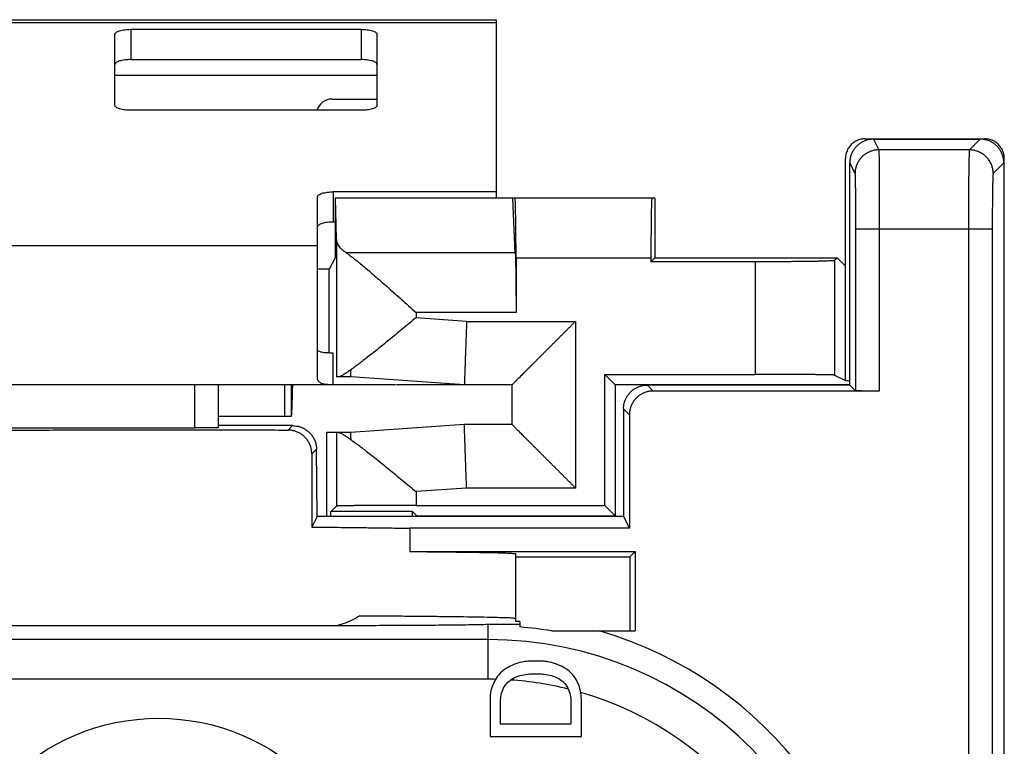
# Model space of a CAD drawing. Extents: x -19.5 to 5.3, y -17.6 to 33.4.
# Drawn here: x -7.1 to 5.3, y 24.2 to 33.4 of the extents above; entities that cross this region are included whole.
import ezdxf

# ---------------------------------------------------------------- set-up
doc = ezdxf.new("R2010")
doc.units = 0
doc.header["$LTSCALE"] = 16.335
doc.layers.get('0').update_dxf_attribs({"linetype": 'CONTINUOUS'})

msp = doc.modelspace()

# ---------------------------------------------------------------- linework, layer by layer
at = {"color": 7, "linetype": 'CONTINUOUS'}
for p, q in [((-13.07, 33.354), (-1.07, 33.354)), ((-5.67, 33.233), (-2.77, 33.233)), ((-1.07, 33.354), (-1.07, 31.104)), ((-5.87, 32.275), (-5.87, 33.171)), ((-2.57, 33.171), (-2.57, 32.275)), ((-5.67, 32.852), (-2.77, 32.852)), ((-3.136, 32.354), (-2.57, 32.354)), ((-2.77, 32.213), (-5.67, 32.213)), ((3.58, 31.854), (5.08, 31.854)), ((3.683, 31.849), (5.025, 31.849)), ((3.33, 28.807), (3.33, 31.604)), ((3.383, 28.75), (3.383, 31.549)), ((5.325, 31.549), (5.325, -15.84)), ((5.33, -15.896), (5.33, 31.604)), ((-1.07, 31.186), (-3.12, 31.186)), ((-3.32, 28.848), (-3.32, 31.124)), ((-3.095, 31.104), (-3.095, 30.354)), ((0.93, 31.104), (-3.095, 31.104)), ((-3.078, 30.588), (-3.091, 31.104)), ((-0.828, 30.419), (-0.861, 31.104)), ((0.93, 31.104), (0.93, 30.354)), ((-3.095, 30.805), (-3.12, 30.805)), ((-3.095, 30.354), (-3.17, 30.21)), ((-0.819, 30.354), (-0.819, 29.667)), ((0.88, 30.304), (0.93, 30.354)), ((0.88, 30.354), (0.88, 30.304)), ((2.191, 30.304), (0.88, 30.304)), ((0.93, 30.354), (3.224, 30.354)), ((3.191, 30.321), (3.224, 30.354)), ((3.224, 30.354), (3.33, 30.248)), ((-3.17, 30.21), (-3.32, 30.21)), ((-3.17, 29.155), (-3.17, 30.21)), ((-3.12, 28.754), (-3.12, 29.154)), ((-2.9, 28.854), (-3.078, 28.854)), ((-1.47, 28.754), (-2.9, 28.854)), ((0.3, 27.235), (0.3, 28.885)), ((0.3, 28.885), (2.191, 28.885)), ((0.43, 28.754), (0.3, 28.885)), ((3.191, 28.877), (3.33, 28.807)), ((3.33, 28.807), (3.383, 28.807)), ((-2.337, 28.754), (-11.802, 28.754)), ((-4.57, 28.754), (-4.57, 28.213)), ((-3.731, 28.354), (-3.731, 28.754)), ((-3.652, 28.754), (-3.652, 28.354)), ((-0.87, 28.754), (-2.326, 28.754)), ((-0.87, 28.754), (-0.87, 28.254)), ((0.43, 28.754), (0.43, 27.104)), ((3.383, 28.754), (0.43, 28.754)), ((3.385, 28.75), (0.835, 28.75)), ((3.756, 28.676), (0.909, 28.676)), ((3.385, 28.75), (3.456, 28.678)), ((0.535, 28.45), (0.535, 27.096)), ((-3.652, 28.354), (-4.57, 28.354)), ((0.609, 28.376), (0.609, 26.947)), ((-9.27, 28.211), (-4.87, 28.211)), ((-3.634, 28.24), (-4.57, 28.24)), ((-3.203, 27.096), (-3.203, 28.154)), ((-2.9, 28.154), (-3.203, 28.154)), ((-1.47, 28.254), (-2.9, 28.154)), ((-0.87, 28.254), (-1.47, 28.254)), ((-3.324, 27.096), (-3.331, 27.943)), ((-3.391, 27.883), (-3.391, 26.962)), ((-3.078, 27.227), (-3.15, 27.157)), ((-3.15, 27.096), (-3.15, 27.157)), ((-2.122, 27.157), (-3.15, 27.157)), ((-2.122, 27.096), (-2.122, 27.157)), ((-2.07, 27.104), (-2.122, 27.157)), ((-2.078, 27.235), (0.3, 27.235)), ((0.3, 27.235), (0.43, 27.104)), ((-3.324, 27.096), (-3.391, 26.962)), ((0.535, 27.096), (-3.324, 27.096)), ((-2.07, 27.104), (-2.07, 27.096)), ((-2.07, 27.104), (0.43, 27.104)), ((0.535, 27.096), (0.609, 26.947)), ((-2.156, 26.947), (-2.156, 26.654)), ((0.609, 26.947), (-2.156, 26.947)), ((-2.156, 26.654), (0.68, 26.654)), ((-0.82, 25.774), (-0.82, 26.626)), ((-0.82, 26.587), (0.613, 26.587)), ((0.613, 26.587), (0.68, 26.654)), ((0.613, 26.587), (0.613, 25.654)), ((0.68, 26.654), (0.68, 25.654)), ((-2.77, 25.72), (-7.82, 25.72)), ((-0.77, 25.774), (-0.82, 25.774)), ((-0.77, 25.774), (-0.77, 25.704)), ((-0.373, 25.654), (0.68, 25.654)), ((-1.146, 24.792), (-1.146, 24.326)), ((-1.013, 24.481), (-1.013, 24.771)), ((-0.128, 24.771), (-0.128, 24.481)), ((0.004, 24.326), (0.004, 24.792)), ((-0.128, 24.481), (-1.013, 24.481)), ((-1.146, 24.326), (0.004, 24.326))]:
    msp.add_line(p, q, dxfattribs=at)
at = {"color": 9, "linetype": 'CONTINUOUS'}
for p, q in [((-13.07, 33.32), (-1.07, 33.32)), ((-5.67, 33.233), (-5.67, 32.852)), ((-2.77, 33.233), (-2.77, 32.852)), ((-5.87, 32.654), (-2.57, 32.654)), ((3.683, 31.849), (3.683, 31.849)), ((3.683, 31.849), (3.75, 31.714)), ((5.025, 31.849), (4.891, 31.714)), ((5.025, 31.849), (5.025, 31.849)), ((4.891, 31.714), (3.75, 31.714)), ((3.383, 31.549), (3.45, 31.415)), ((5.325, 31.549), (5.191, 31.415)), ((5.325, 31.549), (5.325, 31.549)), ((-3.12, 31.186), (-3.12, 30.805)), ((3.456, 30.715), (3.456, 28.678)), ((5.179, 30.715), (3.456, 30.715)), ((3.756, 30.715), (3.756, 28.676)), ((4.879, 30.715), (4.879, -15.006)), ((5.179, 30.715), (5.179, -15.006)), ((-10.82, 30.51), (-3.32, 30.51)), ((-3.078, 30.588), (-3.078, 28.854)), ((-0.828, 30.419), (-2.959, 30.419)), ((-0.819, 30.354), (0.88, 30.354)), ((2.191, 30.304), (2.191, 28.885)), ((3.191, 30.321), (3.191, 28.877)), ((-2.078, 29.667), (-2.078, 29.599)), ((-0.819, 29.667), (-2.078, 29.667)), ((-1.442, 29.554), (-2.078, 29.599)), ((-1.442, 29.554), (-0.07, 29.554)), ((-0.07, 29.554), (-0.07, 27.454)), ((-4.87, 28.754), (-4.87, 28.211)), ((0.835, 28.75), (0.909, 28.676)), ((0.535, 28.45), (0.609, 28.376)), ((-3.634, 28.24), (-3.689, 28.185)), ((-3.078, 28.154), (-3.078, 27.227)), ((-3.331, 27.943), (-3.391, 27.883)), ((-1.442, 27.454), (-2.078, 27.41)), ((-2.078, 27.41), (-2.078, 27.235)), ((-0.07, 27.454), (-1.442, 27.454)), ((-1.17, 25.045), (-1.17, 25.734)), ((-1.17, 25.545), (-12.97, 25.545)), ((-1.17, 25.045), (-12.97, 25.045))]:
    msp.add_line(p, q, dxfattribs=at)
at = {"color": 7, "linetype": 'CONTINUOUS'}
msp.add_circle((-5.32, 21.854), 2.7, dxfattribs=at)
for centre, radius, start, end in [((-3.136, 32.154), 0.2, 90, 163.0146), ((-1.17, 20.854), 4.866, 80.5812, 85.2844), ((-1.17, 20.854), 5, 0, 73.7398)]:
    msp.add_arc(centre, radius, start, end, dxfattribs=at)
at = {"color": 9, "linetype": 'CONTINUOUS'}
for radius, start, end in [(4.691, 0, 90), (4.191, 88.7366, 90), (4.191, 76.0654, 86.1181), (4.191, 0, 73.8442)]:
    msp.add_arc((-1.17, 20.854), radius, start, end, dxfattribs=at)
at = {"color": 7, "linetype": 'CONTINUOUS'}
for points, knots in [([(-5.87, 33.171), (-5.87, 33.175), (-5.866, 33.185), (-5.853, 33.196), (-5.834, 33.206), (-5.81, 33.215), (-5.78, 33.223), (-5.745, 33.228), (-5.708, 33.232), (-5.683, 33.233), (-5.67, 33.233)], [0, 0, 0, 0, 0.057559, 0.131454, 0.228554, 0.349438, 0.491651, 0.651052, 0.822449, 1, 1, 1, 1]), ([(-2.77, 33.233), (-2.757, 33.233), (-2.731, 33.232), (-2.694, 33.228), (-2.66, 33.223), (-2.629, 33.215), (-2.605, 33.206), (-2.586, 33.196), (-2.573, 33.185), (-2.57, 33.175), (-2.57, 33.171)], [0, 0, 0, 0, 0.177551, 0.348948, 0.508349, 0.650562, 0.771446, 0.868546, 0.942441, 1, 1, 1, 1]), ([(-5.67, 32.852), (-5.683, 32.852), (-5.708, 32.851), (-5.745, 32.848), (-5.78, 32.842), (-5.81, 32.835), (-5.834, 32.826), (-5.853, 32.816), (-5.866, 32.804), (-5.87, 32.795), (-5.87, 32.79)], [0, 0, 0, 0, 0.177551, 0.348948, 0.508349, 0.650562, 0.771446, 0.868546, 0.942441, 1, 1, 1, 1]), ([(-2.57, 32.79), (-2.57, 32.795), (-2.573, 32.804), (-2.586, 32.816), (-2.605, 32.826), (-2.629, 32.835), (-2.66, 32.842), (-2.694, 32.848), (-2.731, 32.851), (-2.757, 32.852), (-2.77, 32.852)], [0, 0, 0, 0, 0.057559, 0.131454, 0.228554, 0.349438, 0.491651, 0.651052, 0.822449, 1, 1, 1, 1]), ([(-5.67, 32.213), (-5.683, 32.213), (-5.708, 32.214), (-5.745, 32.217), (-5.78, 32.223), (-5.81, 32.23), (-5.834, 32.239), (-5.853, 32.249), (-5.866, 32.261), (-5.87, 32.27), (-5.87, 32.275)], [0, 0, 0, 0, 0.177551, 0.348948, 0.508349, 0.650562, 0.771446, 0.868546, 0.942441, 1, 1, 1, 1]), ([(-2.57, 32.275), (-2.57, 32.27), (-2.573, 32.261), (-2.586, 32.249), (-2.605, 32.239), (-2.629, 32.23), (-2.66, 32.223), (-2.694, 32.217), (-2.731, 32.214), (-2.757, 32.213), (-2.77, 32.213)], [0, 0, 0, 0, 0.057559, 0.131454, 0.228554, 0.349438, 0.491651, 0.651052, 0.822449, 1, 1, 1, 1]), ([(3.58, 31.854), (3.571, 31.854), (3.552, 31.853), (3.525, 31.849), (3.498, 31.841), (3.472, 31.83), (3.447, 31.817), (3.424, 31.8), (3.403, 31.782), (3.385, 31.761), (3.368, 31.738), (3.355, 31.713), (3.344, 31.687), (3.336, 31.66), (3.332, 31.632), (3.33, 31.614), (3.33, 31.604)], [0, 0, 0, 0, 0.071424, 0.142922, 0.214276, 0.285796, 0.357147, 0.428639, 0.500053, 0.571464, 0.642949, 0.714287, 0.78579, 0.857124, 0.9286, 1, 1, 1, 1]), ([(3.683, 31.849), (3.668, 31.849), (3.639, 31.847), (3.596, 31.837), (3.555, 31.822), (3.518, 31.801), (3.485, 31.775), (3.455, 31.745), (3.43, 31.711), (3.409, 31.674), (3.394, 31.633), (3.385, 31.591), (3.383, 31.563), (3.383, 31.549)], [0, 0, 0, 0, 0.094933, 0.188124, 0.27985, 0.369408, 0.45826, 0.548398, 0.637735, 0.727317, 0.819453, 0.911157, 1, 1, 1, 1]), ([(5.325, 31.549), (5.325, 31.564), (5.323, 31.594), (5.313, 31.637), (5.297, 31.678), (5.276, 31.715), (5.251, 31.749), (5.22, 31.778), (5.186, 31.804), (5.148, 31.824), (5.108, 31.839), (5.066, 31.847), (5.038, 31.849), (5.025, 31.849)], [0, 0, 0, 0, 0.095439, 0.18911, 0.281323, 0.371321, 0.460611, 0.551219, 0.641026, 0.731122, 0.823767, 0.916068, 1, 1, 1, 1]), ([(5.33, 31.604), (5.33, 31.614), (5.329, 31.632), (5.325, 31.66), (5.317, 31.687), (5.306, 31.713), (5.293, 31.738), (5.276, 31.761), (5.258, 31.782), (5.237, 31.8), (5.214, 31.817), (5.189, 31.83), (5.163, 31.841), (5.136, 31.849), (5.108, 31.853), (5.09, 31.854), (5.08, 31.854)], [0, 0, 0, 0, 0.0714, 0.142876, 0.21421, 0.285713, 0.357051, 0.428536, 0.499947, 0.571361, 0.642853, 0.714204, 0.785724, 0.857078, 0.928576, 1, 1, 1, 1]), ([(-3.32, 31.124), (-3.32, 31.128), (-3.316, 31.138), (-3.303, 31.149), (-3.284, 31.159), (-3.26, 31.168), (-3.23, 31.176), (-3.195, 31.181), (-3.158, 31.185), (-3.133, 31.186), (-3.12, 31.186)], [0, 0, 0, 0, 0.057559, 0.131454, 0.228554, 0.349438, 0.491651, 0.651052, 0.822449, 1, 1, 1, 1]), ([(-0.819, 30.354), (-0.819, 30.376), (-0.819, 30.42), (-0.819, 30.484), (-0.819, 30.548), (-0.82, 30.61), (-0.82, 30.671), (-0.821, 30.728), (-0.821, 30.783), (-0.822, 30.835), (-0.823, 30.883), (-0.824, 30.928), (-0.824, 30.967), (-0.825, 31.002), (-0.826, 31.032), (-0.827, 31.058), (-0.829, 31.077), (-0.829, 31.092), (-0.831, 31.099), (-0.831, 31.104), (-0.832, 31.104)], [0, 0, 0, 0, 0.086937, 0.173508, 0.258684, 0.341627, 0.422229, 0.499726, 0.573235, 0.642273, 0.706672, 0.76568, 0.818662, 0.865516, 0.905882, 0.93929, 0.965481, 0.984426, 0.995918, 1, 1, 1, 1]), ([(0.893, 31.104), (0.892, 31.104), (0.892, 31.099), (0.89, 31.092), (0.889, 31.077), (0.888, 31.058), (0.887, 31.032), (0.886, 31.002), (0.885, 30.967), (0.884, 30.928), (0.884, 30.883), (0.883, 30.835), (0.882, 30.783), (0.882, 30.728), (0.881, 30.671), (0.881, 30.61), (0.88, 30.548), (0.88, 30.484), (0.88, 30.42), (0.88, 30.376), (0.88, 30.354)], [0, 0, 0, 0, 0.004082, 0.015574, 0.034519, 0.06071, 0.094118, 0.134484, 0.181338, 0.23432, 0.293328, 0.357727, 0.426765, 0.500274, 0.577771, 0.658373, 0.741316, 0.826492, 0.913063, 1, 1, 1, 1]), ([(-3.12, 30.805), (-3.133, 30.805), (-3.158, 30.804), (-3.195, 30.801), (-3.23, 30.795), (-3.26, 30.788), (-3.284, 30.779), (-3.303, 30.769), (-3.316, 30.757), (-3.32, 30.748), (-3.32, 30.743)], [0, 0, 0, 0, 0.177551, 0.348948, 0.508349, 0.650562, 0.771446, 0.868546, 0.942441, 1, 1, 1, 1]), ([(-2.959, 30.419), (-2.97, 30.426), (-2.989, 30.44), (-3.016, 30.463), (-3.038, 30.487), (-3.055, 30.512), (-3.068, 30.537), (-3.076, 30.562), (-3.078, 30.579), (-3.078, 30.588)], [0, 0, 0, 0, 0.17582, 0.338766, 0.489373, 0.628726, 0.758547, 0.881266, 1, 1, 1, 1]), ([(-2.959, 30.419), (-2.948, 30.411), (-2.923, 30.394), (-2.884, 30.364), (-2.839, 30.329), (-2.788, 30.288), (-2.731, 30.24), (-2.667, 30.187), (-2.597, 30.127), (-2.522, 30.061), (-2.44, 29.99), (-2.354, 29.913), (-2.264, 29.833), (-2.172, 29.75), (-2.109, 29.695), (-2.078, 29.667)], [0, 0, 0, 0, 0.035843, 0.078243, 0.127475, 0.183845, 0.247718, 0.319436, 0.399053, 0.485809, 0.579318, 0.679201, 0.78437, 0.89221, 1, 1, 1, 1]), ([(-0.828, 30.419), (-0.828, 30.41), (-0.827, 30.39), (-0.826, 30.358), (-0.825, 30.321), (-0.824, 30.278), (-0.823, 30.231), (-0.822, 30.18), (-0.821, 30.125), (-0.821, 30.066), (-0.82, 30.004), (-0.82, 29.94), (-0.819, 29.874), (-0.819, 29.806), (-0.819, 29.737), (-0.819, 29.69), (-0.819, 29.667)], [0, 0, 0, 0, 0.035558, 0.078448, 0.128347, 0.184874, 0.247602, 0.316051, 0.389703, 0.467997, 0.550337, 0.636096, 0.724622, 0.815243, 0.907269, 1, 1, 1, 1]), ([(3.191, 30.321), (3.189, 30.32), (3.183, 30.319), (3.172, 30.318), (3.154, 30.317), (3.13, 30.315), (3.099, 30.314), (3.062, 30.313), (3.02, 30.311), (2.972, 30.31), (2.918, 30.309), (2.86, 30.308), (2.798, 30.307), (2.731, 30.307), (2.661, 30.306), (2.587, 30.305), (2.511, 30.305), (2.433, 30.304), (2.353, 30.304), (2.272, 30.304), (2.218, 30.304), (2.191, 30.304)], [0, 0, 0, 0, 0.004972, 0.016469, 0.034503, 0.05897, 0.089714, 0.126532, 0.169179, 0.217373, 0.270791, 0.329077, 0.391841, 0.458666, 0.529104, 0.602685, 0.678918, 0.757294, 0.837291, 0.918373, 1, 1, 1, 1]), ([(-2.078, 29.599), (-2.107, 29.575), (-2.165, 29.527), (-2.251, 29.456), (-2.336, 29.387), (-2.417, 29.32), (-2.495, 29.257), (-2.567, 29.198), (-2.635, 29.144), (-2.698, 29.095), (-2.755, 29.051), (-2.807, 29.012), (-2.853, 28.978), (-2.882, 28.957), (-2.896, 28.948)], [0, 0, 0, 0, 0.107191, 0.21475, 0.320332, 0.421543, 0.517148, 0.606679, 0.689866, 0.766143, 0.835105, 0.896882, 0.95175, 1, 1, 1, 1]), ([(-1.442, 29.554), (-1.442, 29.531), (-1.444, 29.485), (-1.446, 29.416), (-1.449, 29.348), (-1.451, 29.282), (-1.453, 29.217), (-1.456, 29.156), (-1.458, 29.097), (-1.46, 29.042), (-1.461, 28.99), (-1.463, 28.943), (-1.464, 28.901), (-1.466, 28.863), (-1.467, 28.831), (-1.468, 28.805), (-1.469, 28.784), (-1.469, 28.769), (-1.469, 28.759), (-1.47, 28.755), (-1.47, 28.754)], [0, 0, 0, 0, 0.087122, 0.173585, 0.25873, 0.341912, 0.422497, 0.499871, 0.573445, 0.64266, 0.706988, 0.765938, 0.819061, 0.865951, 0.906251, 0.939654, 0.965902, 0.984796, 0.996192, 1, 1, 1, 1]), ([(-0.07, 29.554), (-0.08, 29.544), (-0.1, 29.524), (-0.13, 29.494), (-0.161, 29.463), (-0.192, 29.432), (-0.223, 29.401), (-0.254, 29.37), (-0.285, 29.339), (-0.316, 29.308), (-0.347, 29.277), (-0.377, 29.247), (-0.407, 29.217), (-0.437, 29.187), (-0.467, 29.157), (-0.496, 29.128), (-0.525, 29.099), (-0.553, 29.071), (-0.581, 29.043), (-0.608, 29.016), (-0.634, 28.99), (-0.659, 28.965), (-0.684, 28.94), (-0.707, 28.917), (-0.73, 28.894), (-0.751, 28.873), (-0.771, 28.853), (-0.79, 28.834), (-0.807, 28.817), (-0.822, 28.802), (-0.835, 28.788), (-0.847, 28.777), (-0.856, 28.768), (-0.863, 28.761), (-0.867, 28.757), (-0.869, 28.755), (-0.87, 28.754)], [0, 0, 0, 0, 0.03786, 0.076049, 0.114492, 0.153112, 0.191835, 0.230591, 0.269306, 0.307912, 0.346341, 0.384523, 0.422391, 0.459877, 0.496913, 0.533428, 0.56935, 0.604605, 0.639116, 0.672802, 0.705576, 0.737346, 0.768013, 0.79747, 0.825598, 0.852269, 0.877342, 0.900657, 0.922044, 0.941312, 0.958254, 0.972649, 0.984262, 0.992852, 0.998176, 1, 1, 1, 1]), ([(-3.12, 29.154), (-3.139, 29.154), (-3.172, 29.155), (-3.216, 29.157), (-3.25, 29.161), (-3.276, 29.166), (-3.295, 29.173), (-3.309, 29.182), (-3.318, 29.193), (-3.32, 29.202), (-3.32, 29.207)], [0, 0, 0, 0, 0.257432, 0.453278, 0.603198, 0.718533, 0.808742, 0.880848, 0.941447, 1, 1, 1, 1]), ([(-2.896, 28.948), (-2.907, 28.94), (-2.926, 28.926), (-2.953, 28.906), (-2.978, 28.89), (-2.999, 28.877), (-3.017, 28.867), (-3.033, 28.86), (-3.046, 28.856), (-3.055, 28.854), (-3.058, 28.854)], [0, 0, 0, 0, 0.203769, 0.382045, 0.536245, 0.668028, 0.778821, 0.869819, 0.942842, 1, 1, 1, 1]), ([(-2.9, 28.854), (-2.9, 28.855), (-2.899, 28.859), (-2.899, 28.867), (-2.899, 28.88), (-2.898, 28.898), (-2.897, 28.921), (-2.897, 28.939), (-2.896, 28.948)], [0, 0, 0, 0, 0.028327, 0.113115, 0.253795, 0.44943, 0.698718, 1, 1, 1, 1]), ([(-3.12, 28.754), (-3.139, 28.754), (-3.172, 28.755), (-3.217, 28.759), (-3.251, 28.766), (-3.277, 28.775), (-3.296, 28.788), (-3.31, 28.805), (-3.318, 28.826), (-3.32, 28.841), (-3.32, 28.848)], [0, 0, 0, 0, 0.229212, 0.404124, 0.539627, 0.647363, 0.738283, 0.822245, 0.907385, 1, 1, 1, 1]), ([(3.191, 28.877), (3.189, 28.877), (3.183, 28.877), (3.172, 28.879), (3.154, 28.879), (3.13, 28.88), (3.099, 28.88), (3.062, 28.881), (3.02, 28.881), (2.972, 28.882), (2.919, 28.883), (2.86, 28.883), (2.798, 28.884), (2.731, 28.884), (2.661, 28.884), (2.587, 28.885), (2.511, 28.885), (2.433, 28.885), (2.353, 28.885), (2.272, 28.885), (2.218, 28.885), (2.191, 28.885)], [0, 0, 0, 0, 0.004818, 0.016253, 0.034251, 0.058696, 0.089426, 0.126238, 0.168886, 0.217084, 0.270511, 0.328811, 0.391594, 0.45844, 0.528903, 0.602512, 0.678777, 0.757186, 0.837218, 0.918336, 1, 1, 1, 1]), ([(-3.635, 28.72), (-3.636, 28.705), (-3.637, 28.666), (-3.638, 28.615), (-3.64, 28.566), (-3.641, 28.533), (-3.642, 28.501), (-3.643, 28.472), (-3.644, 28.446), (-3.645, 28.423), (-3.646, 28.403), (-3.647, 28.386), (-3.648, 28.374), (-3.649, 28.367), (-3.65, 28.362), (-3.65, 28.359), (-3.651, 28.357), (-3.651, 28.355), (-3.652, 28.354), (-3.652, 28.354)], [0, 0, 0, 0, 0.118021, 0.323171, 0.420161, 0.512207, 0.598442, 0.678001, 0.750068, 0.814017, 0.869274, 0.915266, 0.951488, 0.965855, 0.977697, 0.986999, 0.993756, 0.998, 1, 1, 1, 1]), ([(0.535, 28.45), (0.535, 28.462), (0.536, 28.487), (0.543, 28.523), (0.555, 28.56), (0.571, 28.597), (0.594, 28.631), (0.612, 28.653), (0.622, 28.663)], [0, 0, 0, 0, 0.151858, 0.311094, 0.476265, 0.64499, 0.8177, 1, 1, 1, 1]), ([(0.909, 28.676), (0.895, 28.676), (0.866, 28.674), (0.824, 28.665), (0.784, 28.65), (0.746, 28.629), (0.712, 28.603), (0.681, 28.573), (0.656, 28.539), (0.635, 28.501), (0.62, 28.461), (0.611, 28.419), (0.609, 28.39), (0.609, 28.376)], [0, 0, 0, 0, 0.090376, 0.181621, 0.272665, 0.362999, 0.454142, 0.545807, 0.636936, 0.727263, 0.818351, 0.909625, 1, 1, 1, 1]), ([(0.622, 28.663), (0.632, 28.673), (0.653, 28.691), (0.688, 28.713), (0.724, 28.73), (0.761, 28.742), (0.798, 28.749), (0.823, 28.75), (0.835, 28.75)], [0, 0, 0, 0, 0.182407, 0.355139, 0.523685, 0.688741, 0.847994, 1, 1, 1, 1]), ([(3.756, 28.676), (3.742, 28.676), (3.714, 28.676), (3.673, 28.676), (3.633, 28.676), (3.596, 28.676), (3.562, 28.676), (3.532, 28.677), (3.506, 28.677), (3.486, 28.678), (3.471, 28.677), (3.462, 28.679), (3.457, 28.678), (3.456, 28.678)], [0, 0, 0, 0, 0.140692, 0.279879, 0.41311, 0.537077, 0.651322, 0.75292, 0.83866, 0.906914, 0.957485, 0.988757, 1, 1, 1, 1]), ([(-8.483, 28.176), (-8.399, 28.177), (-8.223, 28.178), (-7.952, 28.18), (-7.666, 28.182), (-7.365, 28.183), (-7.053, 28.184), (-6.73, 28.185), (-6.4, 28.186), (-6.062, 28.187), (-5.721, 28.187), (-5.377, 28.187), (-5.033, 28.187), (-4.69, 28.187), (-4.351, 28.186), (-4.018, 28.186), (-3.798, 28.185), (-3.689, 28.185)], [0, 0, 0, 0, 0.053086, 0.109753, 0.169625, 0.232416, 0.297677, 0.365106, 0.434235, 0.504711, 0.576094, 0.64796, 0.719921, 0.791496, 0.862338, 0.931954, 1, 1, 1, 1]), ([(-4.57, 28.213), (-4.57, 28.212), (-4.576, 28.214), (-4.583, 28.212), (-4.599, 28.213), (-4.619, 28.212), (-4.644, 28.212), (-4.674, 28.211), (-4.709, 28.211), (-4.746, 28.211), (-4.786, 28.211), (-4.827, 28.211), (-4.855, 28.211), (-4.87, 28.211)], [0, 0, 0, 0, 0.010133, 0.040514, 0.090429, 0.158307, 0.243935, 0.345651, 0.4602, 0.58464, 0.718574, 0.858545, 1, 1, 1, 1]), ([(-3.391, 27.883), (-3.391, 27.897), (-3.392, 27.924), (-3.401, 27.965), (-3.415, 28.004), (-3.434, 28.041), (-3.459, 28.076), (-3.488, 28.107), (-3.523, 28.134), (-3.561, 28.156), (-3.602, 28.172), (-3.645, 28.182), (-3.675, 28.185), (-3.689, 28.185)], [0, 0, 0, 0, 0.08586, 0.173465, 0.261965, 0.350706, 0.44095, 0.53285, 0.625339, 0.717743, 0.811542, 0.90605, 1, 1, 1, 1]), ([(-3.634, 28.24), (-3.622, 28.24), (-3.598, 28.239), (-3.561, 28.232), (-3.525, 28.221), (-3.489, 28.204), (-3.455, 28.183), (-3.423, 28.156), (-3.393, 28.124), (-3.368, 28.085), (-3.348, 28.042), (-3.335, 27.993), (-3.331, 27.96), (-3.331, 27.943)], [0, 0, 0, 0, 0.075129, 0.153874, 0.235532, 0.318911, 0.403922, 0.492939, 0.586225, 0.683379, 0.785336, 0.891587, 1, 1, 1, 1]), ([(-3.058, 28.154), (-3.055, 28.154), (-3.046, 28.153), (-3.033, 28.149), (-3.017, 28.142), (-2.999, 28.132), (-2.978, 28.119), (-2.953, 28.102), (-2.926, 28.083), (-2.907, 28.069), (-2.896, 28.061)], [0, 0, 0, 0, 0.057158, 0.130181, 0.221179, 0.331972, 0.463754, 0.617955, 0.79623, 1, 1, 1, 1]), ([(-2.896, 28.061), (-2.897, 28.07), (-2.897, 28.087), (-2.898, 28.111), (-2.899, 28.129), (-2.899, 28.142), (-2.899, 28.15), (-2.9, 28.154), (-2.9, 28.154)], [0, 0, 0, 0, 0.301282, 0.55057, 0.746205, 0.886885, 0.971673, 1, 1, 1, 1]), ([(-1.442, 27.454), (-1.442, 27.478), (-1.444, 27.524), (-1.446, 27.593), (-1.449, 27.661), (-1.451, 27.727), (-1.453, 27.792), (-1.456, 27.853), (-1.458, 27.912), (-1.46, 27.967), (-1.461, 28.019), (-1.463, 28.066), (-1.464, 28.108), (-1.466, 28.145), (-1.467, 28.178), (-1.468, 28.204), (-1.469, 28.225), (-1.469, 28.24), (-1.469, 28.249), (-1.47, 28.253), (-1.47, 28.254)], [0, 0, 0, 0, 0.087122, 0.173585, 0.25873, 0.341912, 0.422497, 0.499871, 0.573445, 0.64266, 0.706988, 0.765938, 0.819061, 0.865951, 0.906251, 0.939654, 0.965902, 0.984796, 0.996192, 1, 1, 1, 1]), ([(-0.07, 27.454), (-0.08, 27.465), (-0.1, 27.485), (-0.13, 27.515), (-0.161, 27.546), (-0.192, 27.577), (-0.223, 27.608), (-0.254, 27.639), (-0.285, 27.67), (-0.316, 27.701), (-0.347, 27.731), (-0.377, 27.762), (-0.407, 27.792), (-0.437, 27.822), (-0.467, 27.852), (-0.496, 27.881), (-0.525, 27.91), (-0.553, 27.938), (-0.581, 27.965), (-0.608, 27.992), (-0.634, 28.019), (-0.659, 28.044), (-0.684, 28.069), (-0.707, 28.092), (-0.73, 28.115), (-0.751, 28.136), (-0.771, 28.156), (-0.79, 28.174), (-0.807, 28.191), (-0.822, 28.207), (-0.835, 28.22), (-0.847, 28.232), (-0.856, 28.241), (-0.863, 28.248), (-0.867, 28.252), (-0.869, 28.254), (-0.87, 28.254)], [0, 0, 0, 0, 0.03786, 0.076049, 0.114492, 0.153112, 0.191835, 0.230591, 0.269306, 0.307912, 0.346341, 0.384523, 0.422391, 0.459877, 0.496913, 0.533428, 0.56935, 0.604605, 0.639116, 0.672802, 0.705576, 0.737346, 0.768013, 0.79747, 0.825598, 0.852269, 0.877342, 0.900657, 0.922044, 0.941312, 0.958254, 0.972649, 0.984262, 0.992852, 0.998176, 1, 1, 1, 1]), ([(-2.896, 28.061), (-2.882, 28.051), (-2.853, 28.031), (-2.807, 27.997), (-2.755, 27.958), (-2.698, 27.914), (-2.635, 27.865), (-2.567, 27.81), (-2.495, 27.752), (-2.417, 27.689), (-2.336, 27.622), (-2.251, 27.552), (-2.165, 27.481), (-2.107, 27.434), (-2.078, 27.41)], [0, 0, 0, 0, 0.048247, 0.103114, 0.16489, 0.233849, 0.310122, 0.393307, 0.482838, 0.57844, 0.679645, 0.785221, 0.892784, 1, 1, 1, 1]), ([(-2.078, 27.235), (-2.106, 27.235), (-2.16, 27.235), (-2.242, 27.235), (-2.322, 27.235), (-2.401, 27.235), (-2.477, 27.235), (-2.551, 27.234), (-2.621, 27.234), (-2.688, 27.234), (-2.751, 27.233), (-2.809, 27.233), (-2.863, 27.232), (-2.911, 27.231), (-2.953, 27.231), (-2.989, 27.23), (-3.02, 27.23), (-3.044, 27.229), (-3.061, 27.229), (-3.072, 27.227), (-3.077, 27.228), (-3.078, 27.227)], [0, 0, 0, 0, 0.082101, 0.163647, 0.244089, 0.322882, 0.399495, 0.473411, 0.54413, 0.611175, 0.674093, 0.732459, 0.785879, 0.833993, 0.876475, 0.91304, 0.943439, 0.96747, 0.98497, 0.995829, 1, 1, 1, 1]), ([(-3.391, 26.962), (-3.301, 26.962), (-3.125, 26.96), (-2.866, 26.957), (-2.618, 26.954), (-2.383, 26.951), (-2.23, 26.949), (-2.156, 26.947)], [0, 0, 0, 0, 0.217996, 0.427894, 0.628837, 0.819797, 1, 1, 1, 1]), ([(-2.156, 26.654), (-2.075, 26.654), (-1.92, 26.652), (-1.699, 26.65), (-1.5, 26.647), (-1.325, 26.645), (-1.176, 26.642), (-1.051, 26.64), (-0.957, 26.635), (-0.881, 26.636), (-0.849, 26.627), (-0.82, 26.631), (-0.82, 26.626)], [0, 0, 0, 0, 0.181769, 0.347601, 0.496459, 0.627413, 0.739644, 0.832453, 0.90526, 0.957619, 0.98922, 1, 1, 1, 1]), ([(-2.786, 25.846), (-2.817, 25.825), (-2.887, 25.786), (-2.984, 25.747), (-3.049, 25.727), (-3.073, 25.72)], [0, 0, 0, 0, 0.356524, 0.76187, 1, 1, 1, 1]), ([(-2.786, 25.846), (-2.688, 25.845), (-2.499, 25.844), (-2.225, 25.842), (-1.972, 25.84), (-1.741, 25.837), (-1.533, 25.835), (-1.35, 25.832), (-1.193, 25.829), (-1.063, 25.827), (-0.963, 25.822), (-0.884, 25.823), (-0.851, 25.814), (-0.82, 25.818), (-0.82, 25.813)], [0, 0, 0, 0, 0.148863, 0.28829, 0.417367, 0.535244, 0.64115, 0.734388, 0.814346, 0.880502, 0.932423, 0.969771, 0.992316, 1, 1, 1, 1]), ([(-1.17, 25.734), (-1.209, 25.733), (-1.291, 25.731), (-1.421, 25.729), (-1.563, 25.727), (-1.716, 25.725), (-1.877, 25.724), (-2.046, 25.722), (-2.221, 25.721), (-2.402, 25.721), (-2.585, 25.72), (-2.708, 25.72), (-2.77, 25.72)], [0, 0, 0, 0, 0.073379, 0.154756, 0.243716, 0.339519, 0.440874, 0.546588, 0.656264, 0.769413, 0.884515, 1, 1, 1, 1]), ([(-0.77, 25.739), (-0.77, 25.736), (-0.787, 25.737), (-0.807, 25.734), (-0.852, 25.735), (-0.909, 25.735), (-0.983, 25.736), (-1.071, 25.736), (-1.135, 25.735), (-1.17, 25.734)], [0, 0, 0, 0, 0.021988, 0.085518, 0.190913, 0.336636, 0.521071, 0.74325, 1, 1, 1, 1]), ([(-0.571, 25.275), (-0.603, 25.275), (-0.661, 25.274), (-0.754, 25.261), (-0.845, 25.233), (-0.948, 25.184), (-1.033, 25.113), (-1.099, 25.014), (-1.137, 24.907), (-1.146, 24.828), (-1.146, 24.792)], [0, 0, 0, 0, 0.114302, 0.204983, 0.332381, 0.452849, 0.605113, 0.718026, 0.873816, 1, 1, 1, 1]), ([(0.004, 24.792), (0.004, 24.828), (-0.004, 24.907), (-0.042, 25.014), (-0.108, 25.113), (-0.193, 25.184), (-0.296, 25.233), (-0.387, 25.261), (-0.48, 25.274), (-0.538, 25.275), (-0.571, 25.275)], [0, 0, 0, 0, 0.126184, 0.281974, 0.394887, 0.547151, 0.667619, 0.795017, 0.885698, 1, 1, 1, 1]), ([(-1.013, 24.771), (-1.013, 24.796), (-1.007, 24.853), (-0.98, 24.936), (-0.927, 25.005), (-0.856, 25.06), (-0.773, 25.093), (-0.686, 25.109), (-0.62, 25.114), (-0.584, 25.115), (-0.571, 25.115)], [0, 0, 0, 0, 0.118977, 0.2659, 0.408757, 0.520655, 0.686591, 0.82992, 0.9351, 1, 1, 1, 1]), ([(-0.571, 25.115), (-0.557, 25.115), (-0.521, 25.114), (-0.455, 25.109), (-0.368, 25.093), (-0.285, 25.06), (-0.214, 25.005), (-0.161, 24.936), (-0.134, 24.853), (-0.128, 24.796), (-0.128, 24.771)], [0, 0, 0, 0, 0.0649, 0.17008, 0.313409, 0.479345, 0.591243, 0.7341, 0.881023, 1, 1, 1, 1])]:
    msp.add_open_spline(points, degree=3, knots=knots, dxfattribs=at)
at = {"color": 9, "linetype": 'CONTINUOUS'}
for points, knots in [([(3.683, 31.849), (3.667, 31.849), (3.647, 31.847), (3.626, 31.844), (3.621, 31.843)], [0, 0, 0, 0, 0.753188, 1, 1, 1, 1]), ([(3.75, 31.714), (3.735, 31.714), (3.703, 31.712), (3.657, 31.701), (3.614, 31.683), (3.573, 31.658), (3.537, 31.627), (3.507, 31.592), (3.482, 31.551), (3.464, 31.508), (3.453, 31.462), (3.45, 31.43), (3.45, 31.415)], [0, 0, 0, 0, 0.100002, 0.200006, 0.30001, 0.400015, 0.500018, 0.60002, 0.700019, 0.800016, 0.900009, 1, 1, 1, 1]), ([(3.75, 31.714), (3.751, 31.712), (3.751, 31.702), (3.752, 31.682), (3.752, 31.65), (3.753, 31.606), (3.754, 31.552), (3.754, 31.487), (3.755, 31.413), (3.755, 31.33), (3.756, 31.239), (3.756, 31.142), (3.756, 31.04), (3.756, 30.934), (3.756, 30.825), (3.756, 30.752), (3.756, 30.715)], [0, 0, 0, 0, 0.00811, 0.0284, 0.060635, 0.104419, 0.159216, 0.224353, 0.299027, 0.382321, 0.473212, 0.570579, 0.673226, 0.779894, 0.889262, 1, 1, 1, 1]), ([(4.891, 31.714), (4.889, 31.712), (4.89, 31.702), (4.887, 31.682), (4.887, 31.65), (4.885, 31.606), (4.884, 31.552), (4.883, 31.487), (4.882, 31.413), (4.881, 31.33), (4.88, 31.239), (4.88, 31.142), (4.879, 31.04), (4.879, 30.934), (4.879, 30.825), (4.879, 30.752), (4.879, 30.715)], [0, 0, 0, 0, 0.008193, 0.028513, 0.060764, 0.104556, 0.159354, 0.224488, 0.299156, 0.38244, 0.473316, 0.570666, 0.673294, 0.77994, 0.889286, 1, 1, 1, 1]), ([(5.191, 31.415), (5.191, 31.43), (5.188, 31.462), (5.177, 31.508), (5.159, 31.551), (5.134, 31.592), (5.104, 31.627), (5.068, 31.658), (5.027, 31.683), (4.984, 31.701), (4.938, 31.712), (4.906, 31.714), (4.891, 31.714)], [0, 0, 0, 0, 0.099993, 0.19999, 0.299991, 0.399995, 0.5, 0.600005, 0.700009, 0.80001, 0.900007, 1, 1, 1, 1]), ([(5.325, 31.549), (5.325, 31.565), (5.323, 31.591), (5.318, 31.617), (5.315, 31.627)], [0, 0, 0, 0, 0.600584, 1, 1, 1, 1]), ([(3.45, 31.415), (3.451, 31.413), (3.451, 31.406), (3.452, 31.392), (3.452, 31.369), (3.453, 31.339), (3.454, 31.301), (3.454, 31.255), (3.455, 31.203), (3.455, 31.145), (3.456, 31.082), (3.456, 31.014), (3.456, 30.942), (3.456, 30.868), (3.456, 30.792), (3.456, 30.74), (3.456, 30.715)], [0, 0, 0, 0, 0.008131, 0.028426, 0.060664, 0.104451, 0.15925, 0.224391, 0.29907, 0.38237, 0.473266, 0.570639, 0.673291, 0.779963, 0.889335, 1, 1, 1, 1]), ([(5.191, 31.415), (5.189, 31.413), (5.189, 31.406), (5.187, 31.392), (5.187, 31.369), (5.185, 31.339), (5.184, 31.301), (5.183, 31.255), (5.182, 31.203), (5.181, 31.145), (5.18, 31.082), (5.18, 31.014), (5.179, 30.942), (5.179, 30.868), (5.179, 30.792), (5.179, 30.74), (5.179, 30.715)], [0, 0, 0, 0, 0.008295, 0.02865, 0.060915, 0.104713, 0.159513, 0.224644, 0.299307, 0.382585, 0.473455, 0.570795, 0.673412, 0.780045, 0.889376, 1, 1, 1, 1])]:
    msp.add_open_spline(points, degree=3, knots=knots, dxfattribs=at)
for points in [[(5.04, 31.849), (5.035, 31.849), (5.03, 31.849), (5.025, 31.849)], [(3.383, 31.564), (3.383, 31.559), (3.383, 31.554), (3.383, 31.549)]]:
    msp.add_open_spline(points, degree=3, dxfattribs=at)
at = {"color": 7, "linetype": 'CONTINUOUS'}
msp.add_open_spline([(-3.635, 28.754), (-3.635, 28.743), (-3.635, 28.731), (-3.635, 28.72)], degree=3, dxfattribs=at)

doc.saveas('drawing.dxf')
